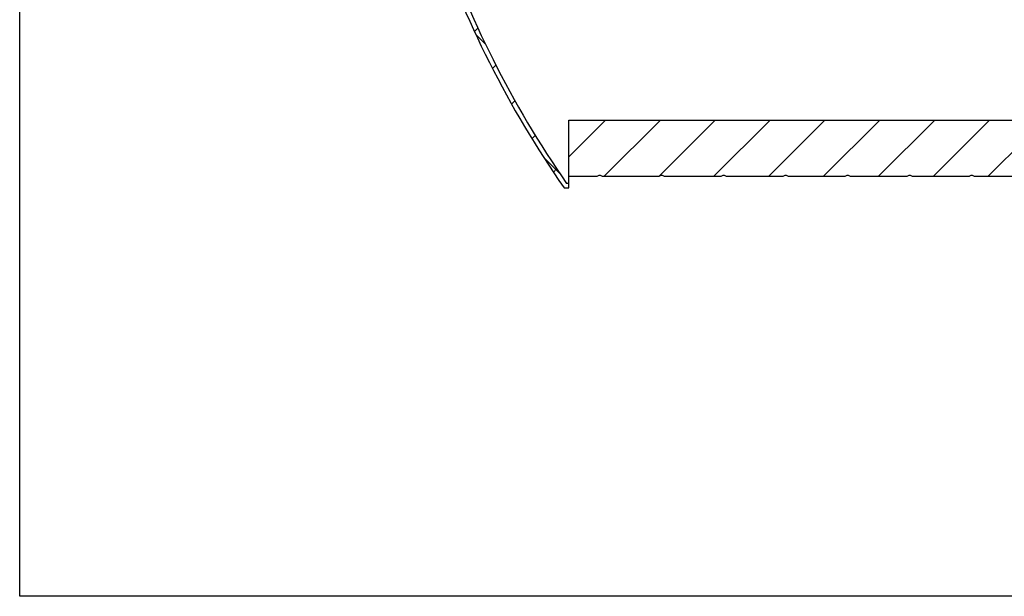
# Model space of a CAD drawing. Units: millimetres. Extents: x 500 to 20500, y 500 to 14350.
# Drawn here: x 500 to 4529, y 500 to 2858 of the extents above; entities that cross this region are included whole.
import ezdxf

# ---------------------------------------------------------------- set-up
doc = ezdxf.new("R2010")
doc.units = ezdxf.units.MM
doc.header["$LTSCALE"] = 50
doc.linetypes.add('SLD-Solid', pattern=[0])

msp = doc.modelspace()

# ---------------------------------------------------------------- hatches: boundary and pattern name
at = {"linetype": 'SLD-Solid', "lineweight": 18}
h = msp.add_hatch(dxfattribs=at)
h.set_pattern_fill('ANSI37', scale=50, style=0)
h.set_pattern_definition([(45, (0, 0), (-112.2532015133644, 112.2532015133644), []), (135, (0, 0), (-112.2532015133644, -112.2532015133644), [])])
edge = h.paths.add_edge_path(flags=0)
edge.add_arc((6221.103002691642, 3999.74860804494), 4236.690236243763, 145.3113243116158, 161.250245359403, ccw=False)
edge.add_line((2737.456743366462, 6410.921123186255), (2746.284573883356, 6410.921123186255))
edge.add_line((2746.284573883356, 6410.921123186255), (2746.284573883356, 6429.439641704774))
edge.add_line((2746.284573883356, 6429.439641704774), (2727.766055364837, 6429.439641704774))
edge.add_arc((6221.103002691642, 3999.74860804494), 4255.208754762281, 145.1805556898026, 161.2914561973201)
edge.add_line((2190.729018327799, 5364.62482688996), (2190.729018327798, 3234.995197260333))
edge.add_arc((6221.103002691643, 4599.871416105349), 4255.208754762281, 198.7085438026806, 214.8194443101982)
edge.add_line((2727.766055364835, 2170.180382445516), (2746.284573883353, 2170.180382445516))
edge.add_line((2746.284573883353, 2170.180382445516), (2746.284573883353, 2188.698900964035))
edge.add_line((2746.284573883353, 2188.698900964035), (2737.456743366459, 2188.698900964035))
edge.add_arc((6221.103002691643, 4599.871416105349), 4236.690236243763, 198.7497546405961, 214.6886756883833, ccw=False)
edge.add_line((2209.247536846317, 3238.049151986343), (2209.247536846318, 5361.570872163948))
h = msp.add_hatch(dxfattribs=at)
h.set_pattern_fill('ANSI31', scale=50, style=0)
h.set_pattern_definition([(45, (0, 0), (-112.2532015133644, 112.2532015133644), [])])
edge = h.paths.add_edge_path(flags=0)
edge.add_arc((7693.506796105575, 2205.365567630686), 15.71348402636599, 44.9999999999863, 135.0000000000027, ccw=False)
edge.add_line((7704.617907216686, 2216.476678741793), (7936.099388698169, 2216.476678741793))
edge.add_arc((7947.210499809277, 2205.365567630682), 15.71348402636599, 44.999999999988574, 134.9999999999945, ccw=False)
edge.add_line((7958.32161092039, 2216.476678741791), (8074.06235166113, 2216.476678741791))
edge.add_line((8074.06235166113, 2216.476678741791), (8074.06235166113, 2447.958160223256))
edge.add_line((8074.06235166113, 2447.958160223256), (2746.284573883353, 2447.958160223257))
edge.add_line((2746.284573883353, 2447.958160223257), (2746.284573883353, 2216.476678741848))
edge.add_line((2746.284573883353, 2216.476678741848), (2862.025314624094, 2216.476678741848))
edge.add_arc((2873.136425735204, 2205.365567630738), 15.71348402636599, 44.999999999987494, 134.999999999998, ccw=False)
edge.add_line((2884.247536846317, 2216.476678741845), (3115.729018327798, 2216.476678741845))
edge.add_arc((3126.840129438908, 2205.365567630735), 15.71348402636599, 44.999999999988574, 134.9999999999992, ccw=False)
edge.add_line((3137.95124055002, 2216.476678741843), (3369.432722031502, 2216.476678741843))
edge.add_arc((3380.543833142612, 2205.365567630732), 15.71348402636599, 44.999999999987494, 134.999999999998, ccw=False)
edge.add_line((3391.654944253724, 2216.47667874184), (3623.136425735206, 2216.47667874184))
edge.add_arc((3634.247536846316, 2205.365567630731), 15.71348402636599, 44.99999999998403, 135.0000000000015, ccw=False)
edge.add_line((3645.358647957428, 2216.476678741837), (3876.840129438909, 2216.476678741837))
edge.add_arc((3887.95124055002, 2205.365567630727), 15.71348402636599, 44.999999999988574, 134.9999999999992, ccw=False)
edge.add_line((3899.062351661131, 2216.476678741834), (4130.543833142613, 2216.476678741834))
edge.add_arc((4141.654944253723, 2205.365567630724), 15.71348402636599, 44.99999999998403, 134.9999999999968, ccw=False)
edge.add_line((4152.766055364836, 2216.476678741831), (4384.247536846317, 2216.476678741831))
edge.add_arc((4395.358647957427, 2205.365567630721), 15.71348402636599, 44.999999999982776, 135.0000000000004, ccw=False)
edge.add_line((4406.469759068539, 2216.476678741827), (4637.951240550021, 2216.476678741827))
edge.add_arc((4649.06235166113, 2205.365567630718), 15.71348402636599, 44.999999999987494, 135.0000000000004, ccw=False)
edge.add_line((4660.173462772243, 2216.476678741826), (4891.654944253724, 2216.476678741826))
edge.add_arc((4902.766055364835, 2205.365567630715), 15.71348402636599, 44.999999999989825, 134.9999999999992, ccw=False)
edge.add_line((4913.877166475946, 2216.476678741823), (5145.358647957427, 2216.476678741823))
edge.add_arc((5156.469759068537, 2205.365567630713), 15.71348402636599, 44.999999999987494, 134.9999999999992, ccw=False)
edge.add_line((5167.58087017965, 2216.47667874182), (5399.062351661131, 2216.47667874182))
edge.add_arc((5410.173462772241, 2205.36556763071), 15.71348402636599, 44.999999999987494, 134.9999999999968, ccw=False)
edge.add_line((5421.284573883353, 2216.476678741818), (5652.766055364835, 2216.476678741818))
edge.add_arc((5663.877166475944, 2205.365567630708), 15.71348402636599, 44.99999999998158, 135.0000000000004, ccw=False)
edge.add_line((5674.988277587057, 2216.476678741815), (5906.469759068539, 2216.476678741815))
edge.add_arc((5917.580870179649, 2205.365567630704), 15.71348402636599, 44.999999999987494, 134.9999999999968, ccw=False)
edge.add_line((5928.691981290761, 2216.476678741812), (6160.173462772242, 2216.476678741812))
edge.add_arc((6171.284573883352, 2205.365567630702), 15.71348402636599, 44.99999999998511, 134.9999999999992, ccw=False)
edge.add_line((6182.395684994465, 2216.476678741809), (6413.877166475945, 2216.476678741809))
edge.add_arc((6424.988277587056, 2205.365567630699), 15.71348402636599, 44.99999999998403, 134.9999999999992, ccw=False)
edge.add_line((6436.099388698169, 2216.476678741806), (6667.58087017965, 2216.476678741806))
edge.add_arc((6678.69198129076, 2205.365567630696), 15.71348402636599, 44.9999999999863, 135.0000000000004, ccw=False)
edge.add_line((6689.803092401872, 2216.476678741803), (6921.284573883353, 2216.476678741803))
edge.add_arc((6932.395684994463, 2205.365567630693), 15.71348402636599, 44.999999999987494, 134.9999999999992, ccw=False)
edge.add_line((6943.506796105576, 2216.476678741801), (7174.988277587057, 2216.476678741801))
edge.add_arc((7186.099388698167, 2205.36556763069), 15.71348402636599, 44.999999999989825, 134.9999999999968, ccw=False)
edge.add_line((7197.210499809278, 2216.476678741798), (7428.691981290761, 2216.476678741798))
edge.add_arc((7439.803092401869, 2205.365567630688), 15.71348402636599, 44.99999999998511, 134.9999999999945, ccw=False)
edge.add_line((7450.914203512983, 2216.476678741795), (7682.395684994464, 2216.476678741795))

# ---------------------------------------------------------------- linework, layer by layer
at = {"color": 7, "linetype": 'SLD-Solid', "lineweight": 25}
for p, q in [((500, 500), (500, 14350)), ((2746.284553051726, 2447.958083435111), (8074.062503903731, 2447.958083435111)), ((2746.284553051726, 2216.47660195363), (2746.284553051726, 2447.958083435111)), ((2746.284553051726, 2188.699071424749), (2746.284553051726, 2216.47660195363)), ((2862.025293792466, 2216.47660195363), (2746.284553051726, 2216.47660195363)), ((3115.729042530791, 2216.47660195363), (2884.247561049309, 2216.47660195363)), ((3369.432791269114, 2216.47660195363), (3137.951199408662, 2216.47660195363)), ((3623.136429628466, 2216.47660195363), (3391.654948146986, 2216.47660195363)), ((3876.840067987819, 2216.47660195363), (3645.358586506338, 2216.47660195363)), ((4130.543927105115, 2216.47660195363), (3899.062445623634, 2216.47660195363)), ((4384.247565464468, 2216.47660195363), (4152.766083982986, 2216.47660195363)), ((4637.95120382382, 2216.47660195363), (4406.469722342338, 2216.47660195363)), ((2746.284553051726, 2188.699071424749), (2737.456774023575, 2188.699071424749)), ((2746.284553051726, 2170.180570566866), (2746.284553051726, 2188.699071424749)), ((2727.766052193842, 2170.180570566866), (2746.284553051726, 2170.180570566866)), ((20500, 500), (500, 500))]:
    msp.add_line(p, q, dxfattribs=at)
for centre, radius, start, end in [((6221.103002691625, 4599.871416105373), 4255.208754762281, 198.7085438026807, 214.8194443101982), ((6221.103002691625, 4599.871416105373), 4236.690236243763, 198.749754640597, 214.6886756883842), ((2873.136425735187, 2205.365567630761), 15.71348402636608, 44.99999999998711, 135), ((3126.840129438891, 2205.365567630758), 15.7134840263664, 44.99999999998711, 135), ((3380.543833142595, 2205.365567630755), 15.71348402636704, 44.99999999999179, 134.9999999999988), ((3634.247536846298, 2205.365567630753), 15.7134840263664, 44.99999999998359, 134.9999999999988), ((3887.951240550002, 2205.36556763075), 15.71348402636608, 44.99999999998828, 135), ((4141.654944253706, 2205.365567630748), 15.7134840263664, 44.99999999998711, 135.0000000000012), ((4395.35864795741, 2205.365567630745), 15.7134840263664, 44.99999999998593, 135.0000000000012)]:
    msp.add_arc(centre, radius, start, end, dxfattribs=at)

doc.saveas('drawing.dxf')
